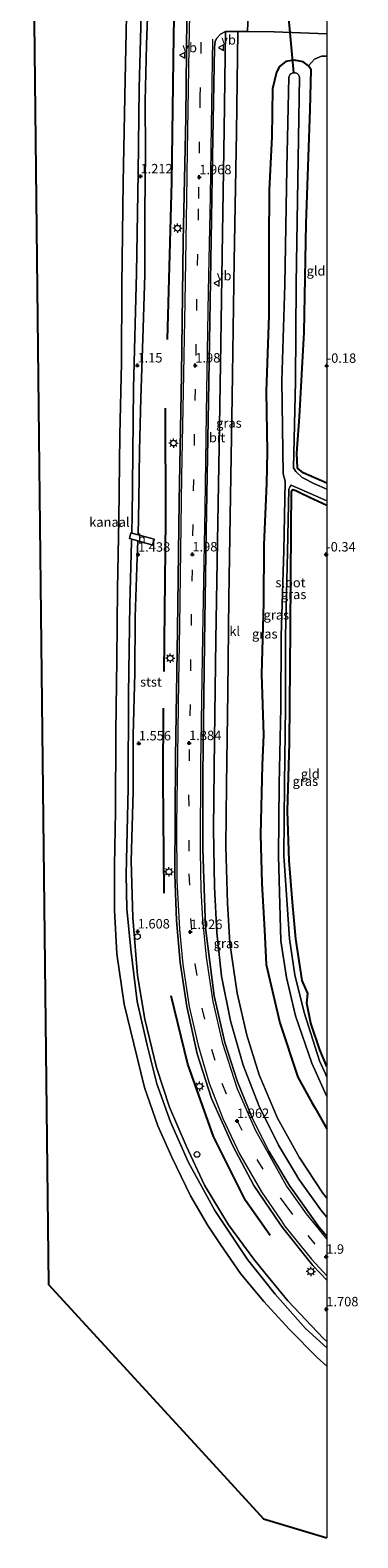
# Model space of a CAD drawing. Units: metres. Extents: x 250000 to 260010, y 587500 to 593753.
# Drawn here: x 259921 to 260008, y 592290 to 592689 of the extents above; entities that cross this region are included whole.
import ezdxf
from ezdxf.enums import TextEntityAlignment as Align

# ---------------------------------------------------------------- set-up
doc = ezdxf.new("R2010")
doc.units = ezdxf.units.M
doc.linetypes.add('VW-3-9_STREEP', pattern=[12, 3, -9])
doc.layers.get('0').update_dxf_attribs({"lineweight": 25})
for name, color, linetype, lineweight in [('B-ME-AL-OVERIG-S-B1', 7, 'Continuous', 18), ('B-ME-GR-BOMENRIJ-L-B1', 10, 'Continuous', 25), ('B-ME-GW-HOOGTEPUNT-S-B1', 10, 'Continuous', 25), ('B-ME-GW-INSTEEKWATERGANG-L-B1', 10, 'Continuous', 25), ('B-ME-GW-KRUINLIJN-L-B1', 93, 'Continuous', 18), ('B-ME-IE-GRASLAND-GV-B6', 93, 'Continuous', 18), ('B-ME-IE-GRONDWERKLIJN-GROND_INGERICHT-GV-B6', 253, 'Continuous', 18), ('B-ME-IE-MEUBILAIR_WEGMEUBILAIR-LICHTMAST-S-B1', 8, 'Continuous', 18), ('B-ME-KG-KADASTRAAL-DAKRAND-L-B1', 13, 'Continuous', 18), ('B-ME-KG-KADASTRAAL-OPNAMEDTMGRENS-L-B1', 10, 'Continuous', 25), ('B-ME-KW-DUIKER-L-B1', 10, 'Continuous', 25), ('B-ME-OB-BEKLEDING-GV-B6', 253, 'Continuous', 18), ('B-ME-OB-WATERLIJN-L-B1', 133, 'OB-WATERLIJN', 18), ('B-ME-OG-BEBOUWING-GV-B6', 173, 'Continuous', 18), ('B-ME-OG-WATER-GV-B6', 153, 'Continuous', 18), ('B-ME-VH-VERH_SOORT-BITUMEN-GV-B6', 8, 'IE-TERREINAFSCHEIDING-NATUURLIJK-HOUTWAL', 18), ('B-ME-VH-VERH_SOORT-HALF_VERHARDING-GV-B6', 8, 'IE-TERREINAFSCHEIDING-NATUURLIJK-HOUTWAL', 18), ('B-ME-VH-VERH_SOORT-KLINKERS-GV-B6', 8, 'IE-TERREINAFSCHEIDING-NATUURLIJK-HOUTWAL', 18), ('B-ME-VW-MARKERING-39STREEP-015-L-B1', 255, 'VW-3-9_STREEP', 18), ('B-ME-VW-MARKERING-STREEP-015-L-B1', 7, 'Continuous', 18), ('B-ME-VW-MEUBILAIR_WEGMEUBILAIR-VERKEERSBORD-S-B1', 8, 'Continuous', 18)]:
    doc.layers.add(name, color=color, linetype=linetype, lineweight=lineweight)
doc.styles.add('NLCS-ISO', font='NLCS-ISO.TTF')
doc.linetypes.add('IE-TERREINAFSCHEIDING-NATUURLIJK-HOUTWAL', pattern='A,7,-1.5,[67,NLCS.SHX,S=0.75,R=45,X=0,Y=0],-1.5,7,-1.5,[70,NLCS.SHX,S=0.75,R=0,X=0,Y=0],-1.5', length=20)
doc.linetypes.add('OB-WATERLIJN', pattern='A,10,[32,NLCS.SHX,S=2,R=0,X=0,Y=0],-12', length=22)

# ---------------------------------------------------------------- blocks, each defined once
blk = doc.blocks.new('dtb')
blk.add_circle((0, 0), 0.75)
blk = doc.blocks.new('verkeersbord')
for p, q in [((0, 0.75), (-0.75, -0.625)), ((0.75, -0.625), (0, 0.75)), ((-0.75, -0.625), (0.75, -0.625))]:
    blk.add_line(p, q)
blk = doc.blocks.new('hoogtepunt')
for p, q in [((-0.5, 0), (0.5, 0)), ((0, 0.5), (0, -0.5))]:
    blk.add_line(p, q)
blk = doc.blocks.new('lantaarnpaal')
for p, q in [((-0.75, 0), (-1.25, 0)), ((-0.88, 0.88), (-0.53, 0.53)), ((0, 0.75), (0, 1.25)), ((0.53, 0.53), (0.88, 0.88)), ((0.75, 0), (1.25, 0)), ((-0.53, -0.53), (-0.88, -0.88)), ((0, -0.75), (0, -1.25)), ((0.53, -0.53), (0.88, -0.88))]:
    blk.add_line(p, q)
blk.add_circle((0, 0), 0.75)

msp = doc.modelspace()

# ---------------------------------------------------------------- linework, layer by layer
at = {"layer": 'B-ME-GR-BOMENRIJ-L-B1'}
for points in [[(259962.69, 592754.44, 1.92), (259960.72, 592743.27, 1.98), (259959.99, 592719.23, 1.84), (259959.39, 592687.53, 1.84), (259958.83, 592648.81, 2.03), (259957.68, 592607.09, 2.02)], [(259957.17, 592588.84, 2.14), (259957.26, 592559.31, 1.91), (259956.86, 592519.05, 1.93)], [(259956.69, 592509.38, 1.9), (259956.54, 592490.59, 2.02), (259956.84, 592460.38, 2.02)], [(259985.01, 592369.6, 1.92), (259978.51, 592378.91, 1.91), (259969.98, 592395.89, 1.9), (259963.22, 592415.04, 1.92), (259958.81, 592433.1, 2.02)]]:
    msp.add_polyline3d(points, dxfattribs=at)
at = {"layer": 'B-ME-GW-INSTEEKWATERGANG-L-B1'}
msp.add_line((259996.9, 592403.34, 0.88), (260000, 592397.92, 0.81), dxfattribs=at)
for points in [[(260000, 592568.95, -0.73), (259993.77, 592571.73, -1), (259992.21, 592572.99, -1.06), (259992.08, 592576.92, -1.02), (259992.74, 592586.55, -0.46), (259993.99, 592608.96, -0.08), (259994.58, 592637.82, 0.14), (259995.62, 592668.01, 0.35), (259995.89, 592678.48, 0.33), (259995.2, 592679.55, 0.46), (259993.75, 592680.65, 0.63), (259991.4, 592681.09, 0.81), (259989.17, 592680.68, 0.99), (259987.48, 592679.35, 1.19), (259986.67, 592677.89, 1.3), (259985.63, 592673.48, 1.33), (259985.43, 592660.72, 1.35), (259984.75, 592646.69, 1.46), (259984.65, 592632.66, 1.38), (259984.69, 592613.39, 1.14), (259983.97, 592593.31, 1.22), (259984.19, 592577.32, 1.38), (259984.04, 592568.93, 1.3), (259983.35, 592552.6, 1.23), (259983.25, 592537.15, 1.36), (259982.72, 592518.37, 1.33), (259983.24, 592502.31, 1.41), (259982.93, 592494.26, 1.33), (259982.45, 592475.91, 1.17), (259982.81, 592462.91, 1.08), (259983.52, 592450.54, 1.1), (259983.91, 592441.47, 1.01), (259987.54, 592425.94, 1.11), (259992.36, 592411.59, 1.02), (259996.12, 592404.71, 0.9), (259996.9, 592403.34, 0.88)], [(260000, 592414.37, -0.36), (259998.17, 592418.83, -0.36), (259995.75, 592425.91, -0.35), (259994.7, 592431.22, -0.38), (259994.95, 592433.74, -0.38), (259993.51, 592437.22, -0.38), (259991.78, 592448.2, -0.38), (259990.89, 592457.96, -0.38), (259990.07, 592468.96, -0.36), (259989.64, 592482.09, -0.33), (259990.09, 592500.18, -0.39), (259990.38, 592530.44, -0.38), (259990.56, 592556.86, -0.6), (259990.69, 592566.63, -0.94), (259990.81, 592567.16, -0.92), (259991.02, 592567.3, -0.9), (259991.79, 592567.08, -0.93), (259992.87, 592566.55, -0.93), (259995.44, 592565.26, -0.87), (260000, 592563.19, -0.75)]]:
    msp.add_polyline3d(points, dxfattribs=at)
at = {"layer": 'B-ME-GW-KRUINLIJN-L-B1'}
for points in [[(259954.21, 592784.5, 1.66), (259954.13, 592777.83, 1.67), (259953.78, 592765.12, 1.71), (259953.88, 592753.93, 1.7), (259953.34, 592741.13, 1.73), (259953.11, 592730.05, 1.72), (259953.31, 592717.37, 1.71), (259953.24, 592715.55, 1.71), (259951.09, 592714.04, 1.71), (259950.07, 592713.23, 1.72), (259950.43, 592711.98, 1.72), (259952.29, 592710.04, 1.73), (259952.69, 592697.59, 1.67), (259952.25, 592685.07, 1.51), (259951.86, 592670.22, 1.59), (259951.95, 592656.66, 1.66), (259951.83, 592640.95, 1.85), (259951.84, 592624.16, 1.79), (259951.29, 592607.31, 1.72), (259950.73, 592591.48, 1.65), (259950.43, 592577.68, 1.82), (259950.23, 592564.33, 1.74), (259950.02, 592555.3, 1.05)], [(259949.98, 592553.7, 1.08), (259949.77, 592549.35, 1.55), (259949.22, 592533.44, 1.42), (259949.14, 592518.64, 1.45), (259948.75, 592502.17, 1.43), (259948.7, 592487.31, 1.37), (259948.16, 592468.78, 1.45), (259948.62, 592453.87, 1.4), (259949.87, 592438.5, 1.35), (259951.83, 592426.99, 1.27), (259954.85, 592414.17, 1.3), (259958.3, 592403.67, 1.25), (259962.74, 592393.43, 1.26), (259967.63, 592382.95, 1.19), (259973.98, 592372.47, 1.24), (259980.7, 592363.38, 1.27), (259983.72, 592359.67, 1.33)], [(259983.72, 592359.67, 1.33), (259989.73, 592352.3, 1.45), (259999.13, 592342.35, 1.33), (260000, 592341.58, 1.33)]]:
    msp.add_polyline3d(points, dxfattribs=at)
at = {"layer": 'B-ME-IE-GRASLAND-GV-B6'}
for points in [[(260000, 592341.58, 1.33), (259999.13, 592342.35, 1.33), (259989.73, 592352.3, 1.45), (259983.72, 592359.67, 1.33), (259980.7, 592363.38, 1.27), (259973.98, 592372.47, 1.24), (259967.63, 592382.95, 1.19), (259962.74, 592393.43, 1.26), (259958.3, 592403.67, 1.25), (259954.85, 592414.17, 1.3), (259951.83, 592426.99, 1.27), (259949.87, 592438.5, 1.35), (259948.62, 592453.87, 1.4), (259948.16, 592468.78, 1.45), (259948.7, 592487.31, 1.37), (259948.75, 592502.17, 1.43), (259949.14, 592518.64, 1.45), (259949.22, 592533.44, 1.42), (259949.77, 592549.35, 1.55), (259949.98, 592553.7, 1.08), (259953.91, 592552.59, 1.64), (259954.28, 592554.16, 1.6), (259950.02, 592555.3, 1.05), (259950.23, 592564.33, 1.74), (259950.43, 592577.68, 1.82), (259950.73, 592591.48, 1.65), (259951.29, 592607.31, 1.72), (259951.84, 592624.16, 1.79), (259951.83, 592640.95, 1.85), (259951.95, 592656.66, 1.66), (259951.86, 592670.22, 1.59), (259952.25, 592685.07, 1.51), (259952.69, 592697.59, 1.67)], [(259952.69, 592697.59, 1.67), (259952.25, 592685.07, 1.51), (259951.86, 592670.22, 1.59), (259951.95, 592656.66, 1.66), (259951.83, 592640.95, 1.85), (259951.84, 592624.16, 1.79), (259951.29, 592607.31, 1.72), (259950.73, 592591.48, 1.65), (259950.43, 592577.68, 1.82), (259950.23, 592564.33, 1.74), (259950.02, 592555.3, 1.05), (259948.38, 592555.74, 0.84), (259948.39, 592556.62, 0.83), (259948.48, 592559.77, 0.82), (259948.83, 592594.13, 0.84), (259949.57, 592624.72, 0.84), (259950.07, 592651.1, 0.79), (259950.31, 592673.69, 0.75), (259950.9, 592696.39, 0.89)], [(259962.92, 592692.42, 1.84), (259962.68, 592665.84, 1.91), (259961.92, 592633.07, 2.01), (259961.52, 592597.72, 2.02), (259960.88, 592564.16, 2.08), (259960.46, 592530.15, 1.95), (259959.97, 592496.39, 1.84), (259959.71, 592465.3, 2.07), (259960.18, 592453.06, 2.09), (259961.17, 592441.96, 2.16), (259962.95, 592430.33, 2.16), (259965.69, 592417.8, 2.12), (259969.5, 592405.94, 2.1), (259975.08, 592393.41, 2.07), (259980.71, 592382.87, 2.03), (259987.65, 592372.66, 2.07), (259988.27, 592371.75, 2.08), (259996.34, 592361.66, 2.09), (260000, 592357.82, 2.09), (260000, 592341.58, 1.33)], [(260000, 592369.42, 1.78), (259997.86, 592371.96, 1.78), (259990.54, 592382.27, 1.76), (259990.22, 592382.73, 1.76), (259984.63, 592391.99, 1.77), (259980.2, 592400.77, 1.73), (259976.32, 592410.35, 1.72), (259972.97, 592420.76, 1.75), (259970.13, 592433.13, 1.75), (259967.9, 592451.16, 1.77), (259967.17, 592472.09, 1.74), (259967.16, 592491.83, 1.84), (259967.62, 592526.62, 1.97), (259968.07, 592556.14, 2.01), (259968.67, 592590.6, 2), (259969.22, 592622.47, 1.98), (259969.74, 592655.39, 1.9), (259970.29, 592684.44, 1.83), (259970.41, 592686.09, 1.78), (259970.84, 592686.91, 1.73), (259971.89, 592688, 1.71), (259973.2, 592688.67, 1.69), (259972.85, 592662.6, 1.75), (259972.38, 592635.28, 1.81), (259971.93, 592605.95, 1.82), (259971.47, 592578.71, 1.96), (259971.02, 592553.57, 1.89), (259970.62, 592527.49, 1.81), (259970.27, 592501.19, 1.69), (259969.98, 592477.39, 1.66), (259970.23, 592461.94, 1.61), (259970.85, 592449.91, 1.66), (259972.14, 592438.31, 1.63), (259974.51, 592426.47, 1.66), (259977.85, 592414.81, 1.6), (259982.02, 592404.05, 1.55), (259987.21, 592393.54, 1.56), (259991.69, 592386.08, 1.57), (259992.6, 592384.57, 1.57), (259998.61, 592376.19, 1.6), (260000, 592374.46, 1.6), (260000, 592369.42, 1.78)], [(260000, 592379.49, 1.53), (259998.93, 592380.83, 1.54), (259992.91, 592390.1, 1.54), (259992.69, 592390.43, 1.54), (259986.98, 592400.75, 1.56), (259982.09, 592412.17, 1.57), (259978.84, 592422.68, 1.6), (259976.23, 592433.87, 1.59), (259974.35, 592447.07, 1.57), (259973.7, 592457.66, 1.57), (259973.29, 592472.67, 1.6), (259973.42, 592488.93, 1.62), (259973.83, 592513.8, 1.75), (259974.08, 592538.61, 1.82), (259974.5, 592565.56, 1.89), (259974.9, 592591.78, 1.85), (259975.47, 592627.79, 1.79), (259976.06, 592661.96, 1.72), (259976.46, 592688.69, 1.68), (259978.99, 592688.66, 1.61), (259986.04, 592688.59, 1.4), (260000, 592688.09, 0.88), (260000, 592682.15, 0.4), (259998.65, 592682.16, 0.39), (259996.79, 592681.34, 0.37), (259995.2, 592679.55, 0.46), (259993.75, 592680.65, 0.63), (259991.4, 592681.09, 0.81), (259989.17, 592680.68, 0.99), (259987.48, 592679.35, 1.19), (259986.67, 592677.89, 1.3), (259985.63, 592673.48, 1.33), (259985.43, 592660.72, 1.35), (259984.75, 592646.69, 1.46), (259984.65, 592632.66, 1.38), (259984.69, 592613.39, 1.14), (259983.97, 592593.31, 1.22), (259984.19, 592577.32, 1.38), (259984.04, 592568.93, 1.3), (259983.35, 592552.6, 1.23), (259983.25, 592537.15, 1.36), (259982.72, 592518.37, 1.33), (259983.24, 592502.31, 1.41), (259982.93, 592494.26, 1.33), (259982.45, 592475.91, 1.17), (259982.81, 592462.91, 1.08), (259983.52, 592450.54, 1.1), (259983.91, 592441.47, 1.01), (259987.54, 592425.94, 1.11), (259992.36, 592411.59, 1.02), (259996.12, 592404.71, 0.9), (259996.9, 592403.34, 0.88), (260000, 592397.92, 0.81), (260000, 592379.49, 1.53)], [(260000, 592397.92, 0.81), (259996.9, 592403.34, 0.88), (259996.12, 592404.71, 0.9), (259992.36, 592411.59, 1.02), (259987.54, 592425.94, 1.11), (259983.91, 592441.47, 1.01), (259983.52, 592450.54, 1.1), (259982.81, 592462.91, 1.08), (259982.45, 592475.91, 1.17), (259982.93, 592494.26, 1.33), (259983.24, 592502.31, 1.41), (259982.72, 592518.37, 1.33), (259983.25, 592537.15, 1.36), (259983.35, 592552.6, 1.23), (259984.04, 592568.93, 1.3), (259984.19, 592577.32, 1.38), (259983.97, 592593.31, 1.22), (259984.69, 592613.39, 1.14), (259984.65, 592632.66, 1.38), (259984.75, 592646.69, 1.46), (259985.43, 592660.72, 1.35), (259985.63, 592673.48, 1.33), (259986.67, 592677.89, 1.3), (259987.48, 592679.35, 1.19), (259989.17, 592680.68, 0.99), (259991.4, 592681.09, 0.81), (259993.75, 592680.65, 0.63), (259995.2, 592679.55, 0.46), (259995.89, 592678.48, 0.33), (259995.62, 592668.01, 0.35), (259994.58, 592637.82, 0.14), (259993.99, 592608.96, -0.08), (259992.74, 592586.55, -0.46), (259992.08, 592576.92, -1.02), (259992.21, 592572.99, -1.06), (259993.77, 592571.73, -1), (260000, 592568.95, -0.73), (260000, 592567.38, -1.4), (259996.76, 592568.83, -1.4), (259993.52, 592570.51, -1.4), (259991.8, 592572.1, -1.4), (259991.21, 592573.04, -1.4), (259991.72, 592595.9, -1.4), (259991.9, 592621.76, -1.4), (259992.28, 592644.01, -1.4), (259992.8, 592676.58, -1.4), (259992.71, 592676.87, -1.4), (259992.56, 592677.14, -1.4), (259992.38, 592677.35, -1.4), (259992.2, 592677.5, -1.4), (259991.99, 592677.62, -1.4), (259991.66, 592677.73, -1.4), (259991.45, 592677.75, -1.4), (259991.15, 592677.74, -1.4), (259990.87, 592677.66, -1.4), (259990.68, 592677.58, -1.4), (259990.49, 592677.45, -1.4), (259990.34, 592677.32, -1.4), (259990.2, 592677.15, -1.4), (259990.09, 592676.97, -1.4), (259990, 592676.76, -1.4), (259989.96, 592676.58, -1.4), (259989.43, 592652.47, -1.4), (259988.89, 592621.55, -1.4), (259988.14, 592596.06, -1.4), (259988.47, 592571.5, -1.4), (259988.95, 592569.52, -1.4), (259988.67, 592551.03, -1.4), (259987.96, 592528.53, -1.4), (259987.82, 592509.54, -1.4), (259987.38, 592489.19, -1.4), (259987.23, 592470.23, -1.4), (259987.86, 592447.69, -1.4), (259989.3, 592438.02, -1.4), (259991.73, 592427.83, -1.4), (259996.08, 592415.32, -1.4), (259998.72, 592409.36, -1.4), (260000, 592406.46, -1.4), (260000, 592397.92, 0.81)], [(260000, 592563.19, -0.75), (259995.44, 592565.26, -0.87), (259992.87, 592566.55, -0.93), (259991.79, 592567.08, -0.93), (259991.02, 592567.3, -0.9), (259990.81, 592567.16, -0.92), (259990.69, 592566.63, -0.94), (259990.56, 592556.86, -0.6), (259990.38, 592530.44, -0.38), (259990.09, 592500.18, -0.39), (259989.64, 592482.09, -0.33), (259990.07, 592468.96, -0.36), (259990.89, 592457.96, -0.38), (259991.78, 592448.2, -0.38), (259993.51, 592437.22, -0.38), (259994.95, 592433.74, -0.38), (259994.7, 592431.22, -0.38), (259995.75, 592425.91, -0.35), (259998.17, 592418.83, -0.36), (260000, 592414.37, -0.36), (260000, 592411.62, -1.4), (259999.65, 592412.43, -1.4), (259998.12, 592415.94, -1.4), (259993.98, 592428.7, -1.4), (259991.55, 592438.74, -1.4), (259990.14, 592448.22, -1.4), (259988.66, 592470.27, -1.4), (259988.78, 592489.28, -1.4), (259989.05, 592509.62, -1.4), (259989.03, 592528.48, -1.4), (259989.61, 592550.71, -1.4), (259989.82, 592559.16, -1.4), (259989.97, 592567.4, -1.4), (259990.29, 592568.08, -1.4), (259990.57, 592568.42, -1.4), (259997.05, 592565.62, -1.4), (260000, 592564.32, -1.4), (260000, 592563.19, -0.75)], [(260000, 592339.9, 0.95), (259994.41, 592344.98, 0.97), (259986.33, 592354.12, 0.98), (259983.21, 592357.98, 0.94), (259978.96, 592363.25, 0.89), (259970.32, 592376.25, 0.89), (259963.37, 592388.98, 0.9), (259958.64, 592399.74, 0.85), (259954.96, 592409.84, 0.9), (259952.41, 592420.06, 0.9), (259949.81, 592431.68, 0.88), (259948.11, 592445.4, 0.91), (259947.02, 592456.19, 0.91), (259946.86, 592465.3, 0.94), (259947.35, 592488.19, 0.89), (259947.47, 592513.09, 0.87), (259947.84, 592536.89, 0.86), (259948.3, 592553.54, 0.83), (259948.32, 592554.17, 0.84), (259949.98, 592553.7, 1.08), (259949.77, 592549.35, 1.55), (259949.22, 592533.44, 1.42), (259949.14, 592518.64, 1.45), (259948.75, 592502.17, 1.43), (259948.7, 592487.31, 1.37), (259948.16, 592468.78, 1.45), (259948.62, 592453.87, 1.4), (259949.87, 592438.5, 1.35), (259951.83, 592426.99, 1.27), (259954.85, 592414.17, 1.3), (259958.3, 592403.67, 1.25), (259962.74, 592393.43, 1.26), (259967.63, 592382.95, 1.19), (259973.98, 592372.47, 1.24), (259980.7, 592363.38, 1.27), (259983.72, 592359.67, 1.33), (259989.73, 592352.3, 1.45), (259999.13, 592342.35, 1.33), (260000, 592341.58, 1.33), (260000, 592339.9, 0.95)]]:
    msp.add_polyline3d(points, dxfattribs=at)
at = {"layer": 'B-ME-IE-GRONDWERKLIJN-GROND_INGERICHT-GV-B6'}
for points in [[(260000, 592568.95, -0.73), (259993.77, 592571.73, -1), (259992.21, 592572.99, -1.06), (259992.08, 592576.92, -1.02), (259992.74, 592586.55, -0.46), (259993.99, 592608.96, -0.08), (259994.58, 592637.82, 0.14), (259995.62, 592668.01, 0.35), (259995.89, 592678.48, 0.33), (259995.2, 592679.55, 0.46), (259996.79, 592681.34, 0.37), (259998.65, 592682.16, 0.39), (260000, 592682.15, 0.4), (260000, 592568.95, -0.73)], [(260000, 592414.37, -0.36), (259998.17, 592418.83, -0.36), (259995.75, 592425.91, -0.35), (259994.7, 592431.22, -0.38), (259994.95, 592433.74, -0.38), (259993.51, 592437.22, -0.38), (259991.78, 592448.2, -0.38), (259990.89, 592457.96, -0.38), (259990.07, 592468.96, -0.36), (259989.64, 592482.09, -0.33), (259990.09, 592500.18, -0.39), (259990.38, 592530.44, -0.38), (259990.56, 592556.86, -0.6), (259990.69, 592566.63, -0.94), (259990.81, 592567.16, -0.92), (259991.02, 592567.3, -0.9), (259991.79, 592567.08, -0.93), (259992.87, 592566.55, -0.93), (259995.44, 592565.26, -0.87), (260000, 592563.19, -0.75), (260000, 592414.37, -0.36)]]:
    msp.add_polyline3d(points, dxfattribs=at)
at = {"layer": 'B-ME-KG-KADASTRAAL-DAKRAND-L-B1'}
msp.add_polyline3d([(259953.88, 592552.65, 2.86), (259954.22, 592554.12, 2.86), (259948.1, 592555.76, 2.86), (259947.77, 592554.37, 2.86), (259953.88, 592552.65, 2.86)], dxfattribs=at)
at = {"layer": 'B-ME-KG-KADASTRAAL-OPNAMEDTMGRENS-L-B1'}
for points in [[(259921.42, 592785.56, 0.9), (259924.36, 592526.35, 0.9), (259926.25, 592356.66, 0.9), (259968.83, 592310.31, 0.9)], [(259968.83, 592310.31, 0.9), (259983.28, 592294.58, 0.9), (260000, 592289.52, 0.9)]]:
    msp.add_polyline3d(points, dxfattribs=at)
at = {"layer": 'B-ME-KW-DUIKER-L-B1'}
msp.add_line((259987.88, 592714.53, 0.52), (259991.15, 592677.74, -1.4), dxfattribs=at)
at = {"layer": 'B-ME-OB-BEKLEDING-GV-B6'}
for points in [[(260000, 592335.03, 0.79), (259997.46, 592337.28, 0.79), (259990.03, 592344.82, 0.79), (259983.37, 592352.15, 0.79), (259981.96, 592353.82, 0.79), (259977.16, 592359.53, 0.79), (259971.88, 592367.24, 0.82), (259968.49, 592372.31, 0.82), (259963.86, 592380.16, 0.82), (259958.93, 592390.4, 0.82), (259955.23, 592398.67, 0.82), (259951.7, 592408.86, 0.82), (259948.93, 592420.4, 0.79), (259946.33, 592430.89, 0.79), (259944.39, 592444.27, 0.79), (259943.72, 592455.82, 0.79), (259943.74, 592467.71, 0.79), (259944.02, 592481.95, 0.79), (259944.14, 592503.11, 0.79), (259944.39, 592522.27, 0.79), (259944.53, 592540.98, 0.79), (259944.93, 592559.31, 0.79), (259945.17, 592581.81, 0.79), (259945.58, 592600.83, 0.78), (259945.74, 592621.48, 0.76), (259946.1, 592648.63, 0.76), (259946.63, 592675.95, 0.76), (259947.03, 592697.14, 0.76)], [(259950.9, 592696.39, 0.89), (259950.31, 592673.69, 0.75), (259950.07, 592651.1, 0.79), (259949.57, 592624.72, 0.84), (259948.83, 592594.13, 0.84), (259948.48, 592559.77, 0.82), (259948.39, 592556.62, 0.83), (259948.38, 592555.74, 0.84), (259948.06, 592555.82, 0.8), (259947.71, 592554.34, 0.75), (259948.32, 592554.17, 0.84), (259948.3, 592553.54, 0.83), (259947.84, 592536.89, 0.86), (259947.47, 592513.09, 0.87), (259947.35, 592488.19, 0.89), (259946.86, 592465.3, 0.94), (259947.02, 592456.19, 0.91), (259948.11, 592445.4, 0.91), (259949.81, 592431.68, 0.88), (259952.41, 592420.06, 0.9), (259954.96, 592409.84, 0.9), (259958.64, 592399.74, 0.85), (259963.37, 592388.98, 0.9), (259970.32, 592376.25, 0.89), (259978.96, 592363.25, 0.89), (259983.21, 592357.98, 0.94), (259986.33, 592354.12, 0.98), (259994.41, 592344.98, 0.97), (260000, 592339.9, 0.95), (260000, 592335.03, 0.79)]]:
    msp.add_polyline3d(points, dxfattribs=at)
at = {"layer": 'B-ME-OB-WATERLIJN-L-B1'}
msp.add_polyline3d([(259947.03, 592697.14, 0.76), (259946.63, 592675.95, 0.76), (259946.1, 592648.63, 0.76), (259945.74, 592621.48, 0.76), (259945.58, 592600.83, 0.78), (259945.17, 592581.81, 0.79), (259944.93, 592559.31, 0.79), (259944.53, 592540.98, 0.79), (259944.39, 592522.27, 0.79), (259944.14, 592503.11, 0.79), (259944.02, 592481.95, 0.79), (259943.74, 592467.71, 0.79), (259943.72, 592455.82, 0.79), (259944.39, 592444.27, 0.79), (259946.33, 592430.89, 0.79), (259948.93, 592420.4, 0.79), (259951.7, 592408.86, 0.82), (259955.23, 592398.67, 0.82), (259958.93, 592390.4, 0.82), (259963.86, 592380.16, 0.82), (259968.49, 592372.31, 0.82), (259971.88, 592367.24, 0.82), (259977.16, 592359.53, 0.79), (259981.96, 592353.82, 0.79), (259983.37, 592352.15, 0.79), (259990.03, 592344.82, 0.79), (259997.46, 592337.28, 0.79), (260000, 592335.03, 0.79)], dxfattribs=at)
at = {"layer": 'B-ME-OG-BEBOUWING-GV-B6'}
msp.add_polyline3d([(259950.02, 592555.3, 1.05), (259954.28, 592554.16, 1.6), (259953.91, 592552.59, 1.64), (259949.98, 592553.7, 1.08), (259948.32, 592554.17, 0.84), (259947.71, 592554.34, 0.75), (259948.06, 592555.82, 0.8), (259948.38, 592555.74, 0.84), (259950.02, 592555.3, 1.05)], dxfattribs=at)
at = {"layer": 'B-ME-OG-WATER-GV-B6'}
for points in [[(260000, 592289.52, 0.9), (259983.28, 592294.58, 0.9), (259968.83, 592310.31, 0.9), (259926.25, 592356.66, 0.9), (259924.36, 592526.35, 0.9), (259921.42, 592785.56, 0.9)], [(259947.03, 592697.14, 0.76), (259946.63, 592675.95, 0.76), (259946.1, 592648.63, 0.76), (259945.74, 592621.48, 0.76), (259945.58, 592600.83, 0.78), (259945.17, 592581.81, 0.79), (259944.93, 592559.31, 0.79), (259944.53, 592540.98, 0.79), (259944.39, 592522.27, 0.79), (259944.14, 592503.11, 0.79), (259944.02, 592481.95, 0.79), (259943.74, 592467.71, 0.79), (259943.72, 592455.82, 0.79), (259944.39, 592444.27, 0.79), (259946.33, 592430.89, 0.79), (259948.93, 592420.4, 0.79), (259951.7, 592408.86, 0.82), (259955.23, 592398.67, 0.82), (259958.93, 592390.4, 0.82), (259963.86, 592380.16, 0.82), (259968.49, 592372.31, 0.82), (259971.88, 592367.24, 0.82), (259977.16, 592359.53, 0.79), (259981.96, 592353.82, 0.79), (259983.37, 592352.15, 0.79), (259990.03, 592344.82, 0.79), (259997.46, 592337.28, 0.79), (260000, 592335.03, 0.79), (260000, 592289.52, 0.9)], [(260000, 592406.46, -1.4), (259998.72, 592409.36, -1.4), (259996.08, 592415.32, -1.4), (259991.73, 592427.83, -1.4), (259989.3, 592438.02, -1.4), (259987.86, 592447.69, -1.4), (259987.23, 592470.23, -1.4), (259987.38, 592489.19, -1.4), (259987.82, 592509.54, -1.4), (259987.96, 592528.53, -1.4), (259988.67, 592551.03, -1.4), (259988.95, 592569.52, -1.4), (259988.47, 592571.5, -1.4), (259988.14, 592596.06, -1.4), (259988.89, 592621.55, -1.4), (259989.43, 592652.47, -1.4), (259989.96, 592676.58, -1.4), (259990, 592676.76, -1.4), (259990.09, 592676.97, -1.4), (259990.2, 592677.15, -1.4), (259990.34, 592677.32, -1.4), (259990.49, 592677.45, -1.4), (259990.68, 592677.58, -1.4), (259990.87, 592677.66, -1.4), (259991.15, 592677.74, -1.4), (259991.45, 592677.75, -1.4), (259991.66, 592677.73, -1.4), (259991.99, 592677.62, -1.4), (259992.2, 592677.5, -1.4), (259992.38, 592677.35, -1.4), (259992.56, 592677.14, -1.4), (259992.71, 592676.87, -1.4), (259992.8, 592676.58, -1.4), (259992.28, 592644.01, -1.4), (259991.9, 592621.76, -1.4), (259991.72, 592595.9, -1.4), (259991.21, 592573.04, -1.4), (259991.8, 592572.1, -1.4), (259993.52, 592570.51, -1.4), (259996.76, 592568.83, -1.4), (260000, 592567.38, -1.4), (260000, 592564.32, -1.4), (259997.05, 592565.62, -1.4), (259990.57, 592568.42, -1.4), (259990.29, 592568.08, -1.4), (259989.97, 592567.4, -1.4), (259989.82, 592559.16, -1.4), (259989.61, 592550.71, -1.4), (259989.03, 592528.48, -1.4), (259989.05, 592509.62, -1.4), (259988.78, 592489.28, -1.4), (259988.66, 592470.27, -1.4), (259990.14, 592448.22, -1.4), (259991.55, 592438.74, -1.4), (259993.98, 592428.7, -1.4), (259998.12, 592415.94, -1.4), (259999.65, 592412.43, -1.4), (260000, 592411.62, -1.4), (260000, 592406.46, -1.4)]]:
    msp.add_polyline3d(points, dxfattribs=at)
at = {"layer": 'B-ME-VH-VERH_SOORT-BITUMEN-GV-B6'}
for points in [[(259979.2, 592693.46, 1.6), (259978.99, 592688.66, 1.61), (259976.46, 592688.69, 1.68), (259973.2, 592688.67, 1.69), (259971.89, 592688, 1.71), (259970.84, 592686.91, 1.73), (259970.41, 592686.09, 1.78), (259970.29, 592684.44, 1.83), (259969.74, 592655.39, 1.9), (259969.22, 592622.47, 1.98), (259968.67, 592590.6, 2), (259968.07, 592556.14, 2.01), (259967.62, 592526.62, 1.97), (259967.16, 592491.83, 1.84), (259967.17, 592472.09, 1.74), (259967.9, 592451.16, 1.77), (259970.13, 592433.13, 1.75), (259972.97, 592420.76, 1.75), (259976.32, 592410.35, 1.72), (259980.2, 592400.77, 1.73), (259984.63, 592391.99, 1.77), (259990.22, 592382.73, 1.76), (259990.54, 592382.27, 1.76), (259997.86, 592371.96, 1.78), (260000, 592369.42, 1.78), (260000, 592357.82, 2.09)], [(260000, 592357.82, 2.09), (259996.34, 592361.66, 2.09), (259988.27, 592371.75, 2.08), (259987.65, 592372.66, 2.07), (259980.71, 592382.87, 2.03), (259975.08, 592393.41, 2.07), (259969.5, 592405.94, 2.1), (259965.69, 592417.8, 2.12), (259962.95, 592430.33, 2.16), (259961.17, 592441.96, 2.16), (259960.18, 592453.06, 2.09), (259959.71, 592465.3, 2.07), (259959.97, 592496.39, 1.84), (259960.46, 592530.15, 1.95), (259960.88, 592564.16, 2.08), (259961.52, 592597.72, 2.02), (259961.92, 592633.07, 2.01), (259962.68, 592665.84, 1.91), (259962.92, 592692.42, 1.84)]]:
    msp.add_polyline3d(points, dxfattribs=at)
at = {"layer": 'B-ME-VH-VERH_SOORT-HALF_VERHARDING-GV-B6'}
msp.add_polyline3d([(260000, 592688.09, 0.88), (259986.04, 592688.59, 1.4), (259978.99, 592688.66, 1.61), (259979.2, 592693.46, 1.6), (260000, 592692.11, 0.91), (260000, 592688.09, 0.88)], dxfattribs=at)
at = {"layer": 'B-ME-VH-VERH_SOORT-KLINKERS-GV-B6'}
msp.add_polyline3d([(260000, 592374.46, 1.6), (259998.61, 592376.19, 1.6), (259992.6, 592384.57, 1.57), (259991.69, 592386.08, 1.57), (259987.21, 592393.54, 1.56), (259982.02, 592404.05, 1.55), (259977.85, 592414.81, 1.6), (259974.51, 592426.47, 1.66), (259972.14, 592438.31, 1.63), (259970.85, 592449.91, 1.66), (259970.23, 592461.94, 1.61), (259969.98, 592477.39, 1.66), (259970.27, 592501.19, 1.69), (259970.62, 592527.49, 1.81), (259971.02, 592553.57, 1.89), (259971.47, 592578.71, 1.96), (259971.93, 592605.95, 1.82), (259972.38, 592635.28, 1.81), (259972.85, 592662.6, 1.75), (259973.2, 592688.67, 1.69), (259976.46, 592688.69, 1.68), (259976.06, 592661.96, 1.72), (259975.47, 592627.79, 1.79), (259974.9, 592591.78, 1.85), (259974.5, 592565.56, 1.89), (259974.08, 592538.61, 1.82), (259973.83, 592513.8, 1.75), (259973.42, 592488.93, 1.62), (259973.29, 592472.67, 1.6), (259973.7, 592457.66, 1.57), (259974.35, 592447.07, 1.57), (259976.23, 592433.87, 1.59), (259978.84, 592422.68, 1.6), (259982.09, 592412.17, 1.57), (259986.98, 592400.75, 1.56), (259992.69, 592390.43, 1.54), (259992.91, 592390.1, 1.54), (259998.93, 592380.83, 1.54), (260000, 592379.49, 1.53), (260000, 592374.46, 1.6)], dxfattribs=at)
at = {"layer": 'B-ME-VW-MARKERING-39STREEP-015-L-B1'}
for points in [[(259966.85, 592697.85, 1.86), (259966.41, 592671.43, 1.93), (259965.94, 592641.7, 2.05), (259965.33, 592605.85, 2.03), (259964.88, 592581.99, 2.13), (259964.5, 592558.05, 2.11), (259964.11, 592534.23, 2.04), (259963.77, 592510.37, 1.94), (259963.41, 592486.43, 1.93), (259963.49, 592465.49, 1.95), (259963.92, 592453.62, 1.98), (259965.08, 592441.52, 1.99), (259966.92, 592429.84, 1.98), (259969.44, 592419, 2), (259972.2, 592409.99, 2.01), (259976.15, 592400.19, 1.99), (259981.46, 592389.78, 1.95), (259987.7, 592379.57, 1.97), (259989.13, 592377.6, 1.97)], [(259989.13, 592377.6, 1.97), (259994.95, 592369.63, 1.99), (260000, 592363.66, 2)]]:
    msp.add_polyline3d(points, dxfattribs=at)
at = {"layer": 'B-ME-VW-MARKERING-STREEP-015-L-B1'}
for points in [[(259963.97, 592710.71, 1.85), (259963.45, 592684.44, 1.82), (259963, 592656.96, 1.97), (259962.83, 592644.28, 2.02), (259962.39, 592616.91, 2.01), (259961.96, 592593.3, 2.05), (259961.55, 592570.79, 2.12), (259961.25, 592551.13, 2.04), (259960.96, 592531.2, 1.99), (259960.71, 592516.39, 1.92), (259960.44, 592496.71, 1.87), (259960.21, 592478.43, 1.98), (259960.3, 592463.68, 2.06), (259960.96, 592450.79, 2.09), (259961.89, 592441.4, 2.17), (259963.59, 592430.33, 2.16), (259965.93, 592420, 2.14), (259968.85, 592410.01, 2.12), (259972.45, 592400.61, 2.12), (259976.9, 592391.3, 2.11), (259982.72, 592381.23, 2.05), (259987.92, 592373.57, 2.05)], [(259990.3, 592381.46, 1.81), (259989.34, 592382.82, 1.81), (259981.1, 592397.55, 1.81), (259976.26, 592408.68, 1.8), (259972.45, 592420.47, 1.81), (259969.89, 592431.6, 1.81), (259968.1, 592443.4, 1.81), (259967.16, 592453.26, 1.8), (259966.77, 592461.27, 1.82), (259966.58, 592471.37, 1.8), (259966.68, 592494.57, 1.86), (259967.2, 592528.46, 1.98), (259967.76, 592562.48, 2.07), (259968.26, 592593.46, 2.01), (259968.7, 592619.79, 1.98), (259969.16, 592644.96, 1.96), (259969.45, 592663.66, 1.86), (259969.81, 592686.63, 1.82)], [(260000, 592368.74, 1.81), (259994.61, 592375.37, 1.81), (259990.3, 592381.46, 1.81)], [(259987.92, 592373.57, 2.05), (259988.85, 592372.21, 2.05), (259995.96, 592363.33, 2.12), (260000, 592358.9, 2.12)]]:
    msp.add_polyline3d(points, dxfattribs=at)

# ---------------------------------------------------------------- block references
at = {"layer": 'B-ME-AL-OVERIG-S-B1', "rotation": 90}
for p in [(259949.84, 592448.83, 1.52), (259965.62, 592391.12, 1.54)]:
    msp.add_blockref('dtb', p, dxfattribs=at)
at = {"layer": 'B-ME-GW-HOOGTEPUNT-S-B1', "rotation": 90}
for p in [(259950.66, 592650.29, 1.21), (259950.66, 592650.29, 1.21), (259966.24, 592650.06, 1.97), (259966.24, 592650.06, 1.97), (259949.84, 592600.18, 1.15), (259949.84, 592600.18, 1.15), (259965.18, 592600.17, 1.98), (259965.18, 592600.17, 1.98), (259999.99, 592600.09, -0.18), (259999.99, 592600.09, -0.18), (259950, 592550.04, 1.44), (259950, 592550.04, 1.44), (259964.4, 592550.12, 1.98), (259964.4, 592550.12, 1.98), (259999.86, 592550.09, -0.34), (259999.86, 592550.09, -0.34), (259950.21, 592500.04, 1.56), (259950.21, 592500.04, 1.56), (259963.54, 592500.11, 1.88), (259963.54, 592500.11, 1.88), (259949.91, 592450.2, 1.61), (259949.91, 592450.2, 1.61), (259963.84, 592450.06, 1.93), (259963.84, 592450.06, 1.93), (259976.24, 592400, 1.96), (259976.24, 592400, 1.96), (259999.86, 592364.01, 1.9), (259999.86, 592364.01, 1.9), (259999.88, 592350.09, 1.71), (259999.88, 592350.09, 1.71)]:
    msp.add_blockref('hoogtepunt', p, dxfattribs=at)
at = {"layer": 'B-ME-IE-MEUBILAIR_WEGMEUBILAIR-LICHTMAST-S-B1', "rotation": 90}
for p in [(259960.45, 592636.54, 2.09), (259959.4, 592579.6, 2.06), (259958.52, 592522.61, 1.84), (259958.18, 592466.02, 2.01), (259966.26, 592409.17, 2.02), (259995.77, 592360.11, 2.09)]:
    msp.add_blockref('lantaarnpaal', p, dxfattribs=at)
at = {"layer": 'B-ME-VW-MEUBILAIR_WEGMEUBILAIR-VERKEERSBORD-S-B1', "rotation": 90}
for p in [(259972.04, 592684.42, 1.86), (259961.73, 592682.37, 1.69), (259970.87, 592621.94, 1.93)]:
    msp.add_blockref('verkeersbord', p, dxfattribs=at)

# ---------------------------------------------------------------- texts
at = {"layer": 'B-ME-GW-HOOGTEPUNT-S-B1', "ltscale": 0.2, "style": 'NLCS-ISO'}
for s, p in [('1.212', (259950.66, 592650.29, 1.21)), ('1.212', (259950.66, 592650.29, 1.21)), ('1.968', (259966.24, 592650.06, 1.97)), ('1.968', (259966.24, 592650.06, 1.97)), ('1.15', (259949.84, 592600.18, 1.15)), ('1.15', (259949.84, 592600.18, 1.15)), ('1.98', (259965.18, 592600.17, 1.98)), ('1.98', (259965.18, 592600.17, 1.98)), ('-0.18', (259999.99, 592600.09, -0.18)), ('-0.18', (259999.99, 592600.09, -0.18)), ('1.438', (259950, 592550.04, 1.44)), ('1.438', (259950, 592550.04, 1.44)), ('1.98', (259964.4, 592550.12, 1.98)), ('1.98', (259964.4, 592550.12, 1.98)), ('-0.34', (259999.86, 592550.09, -0.34)), ('-0.34', (259999.86, 592550.09, -0.34)), ('1.556', (259950.21, 592500.04, 1.56)), ('1.556', (259950.21, 592500.04, 1.56)), ('1.884', (259963.54, 592500.11, 1.88)), ('1.884', (259963.54, 592500.11, 1.88)), ('1.608', (259949.91, 592450.2, 1.61)), ('1.608', (259949.91, 592450.2, 1.61)), ('1.926', (259963.84, 592450.06, 1.93)), ('1.926', (259963.84, 592450.06, 1.93)), ('1.962', (259976.24, 592400, 1.96)), ('1.962', (259976.24, 592400, 1.96)), ('1.9', (259999.86, 592364.01, 1.9)), ('1.9', (259999.86, 592364.01, 1.9)), ('1.708', (259999.88, 592350.09, 1.71)), ('1.708', (259999.88, 592350.09, 1.71))]:
    msp.add_text(s, height=2.5, dxfattribs=at).set_placement(p, align=Align.BOTTOM_LEFT)
at = {"layer": 'B-ME-IE-GRASLAND-GV-B6', "ltscale": 0.2, "style": 'NLCS-ISO'}
for p in [(259974.08, 592584.92), (259991.22, 592539.51), (259986.64, 592534.09), (259983.58, 592529.05), (259994.33, 592490.02), (259973.43, 592447.03)]:
    msp.add_text('gras', height=2.5, dxfattribs=at).set_placement(p, align=Align.MIDDLE_CENTER)
at = {"layer": 'B-ME-IE-GRONDWERKLIJN-GROND_INGERICHT-GV-B6', "ltscale": 0.2, "style": 'NLCS-ISO'}
for p in [(259997.16, 592625.23), (259995.64, 592491.97)]:
    msp.add_text('gld', height=2.5, dxfattribs=at).set_placement(p, align=Align.MIDDLE_CENTER)
at = {"layer": 'B-ME-OB-BEKLEDING-GV-B6', "ltscale": 0.2, "style": 'NLCS-ISO'}
msp.add_text('stst', height=2.5, dxfattribs=at).set_placement((259953.42, 592516.31), align=Align.MIDDLE_CENTER)
at = {"layer": 'B-ME-OG-BEBOUWING-GV-B6', "ltscale": 0.2, "style": 'NLCS-ISO'}
msp.add_text('h', height=2.5, dxfattribs=at).set_placement((259951.01, 592554.22), align=Align.MIDDLE_CENTER)
at = {"layer": 'B-ME-OG-WATER-GV-B6', "ltscale": 0.2, "style": 'NLCS-ISO'}
for s, p in [('kanaal', (259942.41, 592558.68)), ('sloot', (259990.39, 592542.64))]:
    msp.add_text(s, height=2.5, dxfattribs=at).set_placement(p, align=Align.MIDDLE_CENTER)
at = {"layer": 'B-ME-VH-VERH_SOORT-BITUMEN-GV-B6', "ltscale": 0.2, "style": 'NLCS-ISO'}
msp.add_text('bit', height=2.5, dxfattribs=at).set_placement((259970.95, 592581.06), align=Align.MIDDLE_CENTER)
at = {"layer": 'B-ME-VH-VERH_SOORT-KLINKERS-GV-B6', "ltscale": 0.2, "style": 'NLCS-ISO'}
msp.add_text('kl', height=2.5, dxfattribs=at).set_placement((259975.62, 592529.77), align=Align.MIDDLE_CENTER)
at = {"layer": 'B-ME-VW-MEUBILAIR_WEGMEUBILAIR-VERKEERSBORD-S-B1', "ltscale": 0.2, "style": 'NLCS-ISO'}
for p in [(259961.73, 592682.37, 1.69), (259972.04, 592684.42, 1.86), (259970.87, 592621.94, 1.93)]:
    msp.add_text('vb', height=2.5, dxfattribs=at).set_placement(p, align=Align.BOTTOM_LEFT)

doc.saveas('drawing.dxf')
